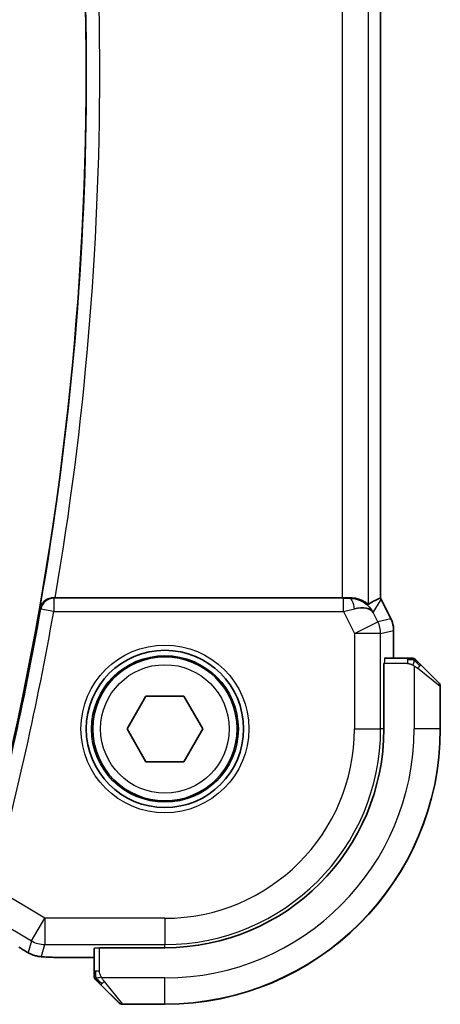
# Model space of a CAD drawing. Units: millimetres. Extents: x 29 to 3784, y 16 to 578.
# Drawn here: x 1209 to 1225, y 503 to 540 of the extents above; entities that cross this region are included whole.
import ezdxf

# ---------------------------------------------------------------- set-up
doc = ezdxf.new("R2010")
doc.units = ezdxf.units.MM
doc.header["$LTSCALE"] = 2
doc.layers.add('Visible (ISO)', color=7, linetype='Continuous', lineweight=35)
doc.layers.add('Visible Narrow (ISO)', color=7, linetype='Continuous', lineweight=25)

msp = doc.modelspace()

# ---------------------------------------------------------------- linework, layer by layer
at = {"layer": 'Visible (ISO)'}
for p, q in [((1222.8741, 518.3699), (1222.8713, 558.39)), ((1221.4131, 518.3799), (1210.4679, 518.3791)), ((1222.8994, 518.3226), (1222.8994, 518.3226)), ((1222.8994, 518.3226), (1223.2686, 517.5844)), ((1223.2686, 517.5844), (1223.2686, 517.5844)), ((1223.3742, 517.1372), (1223.3742, 517.1372)), ((1223.3742, 517.1372), (1223.3743, 516.08)), ((1223.0011, 515.88), (1223.0186, 515.88)), ((1223.0013, 513.38), (1223.0011, 515.88)), ((1223.8983, 516.08), (1223.0256, 516.08)), ((1224.4005, 515.8324), (1225.0942, 515.1387)), ((1213.2095, 513.3794), (1213.9312, 514.6294)), ((1213.9312, 514.6294), (1215.3746, 514.6294)), ((1215.3746, 514.6294), (1216.0963, 513.3794)), ((1225.1529, 513.3801), (1225.1528, 514.9973)), ((1225.1529, 513.3725), (1225.1529, 514.9897)), ((1213.9312, 512.1294), (1213.2095, 513.3794)), ((1216.0963, 513.3794), (1215.3746, 512.1294)), ((1215.3746, 512.1294), (1213.9312, 512.1294)), ((1211.9535, 505.0063), (1211.9536, 504.1336)), ((1212.1535, 505.0308), (1214.6535, 505.031)), ((1212.1535, 505.0133), (1212.1535, 505.0308)), ((1211.9535, 504.6576), (1211.0558, 504.6575)), ((1211.9529, 504.6576), (1211.9529, 504.1269)), ((1212.8943, 502.9311), (1212.2006, 503.6248)), ((1212.8951, 502.9378), (1212.2013, 503.6315)), ((1213.0358, 502.8725), (1214.6529, 502.8725)), ((1213.0365, 502.8793), (1214.6537, 502.8794))]:
    msp.add_line(p, q, dxfattribs=at)
for radius in [3, 2.75]:
    msp.add_circle((1214.6529, 513.3794), radius, dxfattribs=at)
for centre, radius, start, end in [((1093.8386, 538.3707), 117.8125, 346.630511, 13.37772), ((1224.0699, 515.88), 0.2, 67.50412, 90.00412), ((1224.0699, 515.88), 0.2, 45.00412, 67.42603), ((1224.9528, 514.9973), 0.2, 0.00412, 45.00412), ((1224.9529, 514.9897), 0.2, 0, 1.95465), ((1214.6529, 513.3725), 10.5, 270, 0), ((1214.6529, 513.3794), 8.3484, 270.00412, 0.00412), ((1214.6529, 513.3794), 10.5, 270.00412, 0.00412), ((1212.1529, 503.9554), 0.2, 180, 202.5), ((1212.1536, 503.962), 0.2, 180.00412, 202.50412), ((1212.1529, 503.9554), 0.2, 202.5, 225), ((1212.1536, 503.962), 0.2, 202.50412, 225.00412), ((1213.0358, 503.0725), 0.2, 225, 270), ((1213.0365, 503.0793), 0.2, 225.00412, 270.00412)]:
    msp.add_arc(centre, radius, start, end, dxfattribs=at)
for centre, major_axis, ratio, start_param, end_param in [((1221.4131, 518.4148), (-1, -0.0001), 0.0349208, 1.5707963, 1.8620073), ((1210.4707, 518.3964), (0.5064, 0.0001), 0.0342569, 4.568507, 4.7068928), ((1221.6986, 517.3793), (-1.0029, 0.0581), 0.9795684, 4.4254714, 4.7785275), ((1221.6986, 517.3793), (0.9044, 0.4272), 0.4888463, 0.0458771, 1.152273), ((1220.5981, 515.5983), (2.5686, 2.7641), 0.1840374, 0.3220128, 0.6097372), ((1221.6986, 517.3793), (-1.0029, 0.0581), 0.9795684, 3.6721317, 3.8505807)]:
    msp.add_ellipse(centre, major_axis=major_axis, ratio=ratio, start_param=start_param, end_param=end_param, dxfattribs=at)
for points, knots in [([(1222.4125, 518.135), (1222.4093, 518.1331), (1222.3933, 518.1437), (1222.3342, 518.1845), (1222.29, 518.2145), (1222.1878, 518.2713), (1222.1204, 518.3034), (1221.9638, 518.3542), (1221.8744, 518.3726), (1221.7577, 518.3807), (1221.7293, 518.3816), (1221.7002, 518.3813)], [0.28060382, 0.28060382, 0.28060382, 0.28060382, 0.30737558, 0.30737558, 0.33547688, 0.33547688, 0.36448321, 0.36448321, 0.39348955, 0.39348955, 0.40230155, 0.40230155, 0.40230155, 0.40230155]), ([(1210.3981, 518.3792), (1210.3639, 518.3794), (1210.3303, 518.376), (1210.2652, 518.3635), (1210.2339, 518.3543), (1210.1566, 518.3242), (1210.1017, 518.2951), (1210.0079, 518.2122), (1209.9741, 518.1701), (1209.9218, 518.0812), (1209.9031, 518.0335), (1209.8923, 517.9843), (1209.8921, 517.9835), (1209.8919, 517.9827)], [0, 0, 0, 0, 0.010360944, 0.010360944, 0.020934996, 0.020934996, 0.038163455, 0.038163455, 0.051827304, 0.051827304, 0.065759697, 0.065759697, 0.065991079, 0.065991079, 0.065991079, 0.065991079]), ([(1222.036, 518.3025), (1222.137, 518.2658), (1222.2314, 518.2139), (1222.3827, 518.0997), (1222.4445, 518.0391), (1222.496, 517.9741)], [0, 0, 0, 0, 0.033512735, 0.033512735, 0.062402911, 0.062402911, 0.062402911, 0.062402911]), ([(1223.2686, 517.5844), (1223.3162, 517.4893), (1223.3486, 517.3852), (1223.3707, 517.2328), (1223.3742, 517.1849), (1223.3742, 517.1372)], [0, 0, 0, 0, 0.031897611, 0.031897611, 0.046207239, 0.046207239, 0.046207239, 0.046207239]), ([(1224.025, 516.08), (1224.0192, 516.08), (1224.0129, 516.08), (1224.0062, 516.08), (1223.9995, 516.08), (1223.9925, 516.08), (1223.9852, 516.08), (1223.9781, 516.08), (1223.9707, 516.08), (1223.9633, 516.08), (1223.9559, 516.08), (1223.9486, 516.08), (1223.9412, 516.08), (1223.9396, 516.08), (1223.9379, 516.08), (1223.9363, 516.08), (1223.9306, 516.08), (1223.9249, 516.08), (1223.9192, 516.08), (1223.9121, 516.08), (1223.9051, 516.08), (1223.8983, 516.08)], [0.5, 0.5, 0.5, 0.5, 0.58502424, 0.58502424, 0.58502424, 0.66947181, 0.66947181, 0.66947181, 0.75324782, 0.75324782, 0.75324782, 0.83626522, 0.83626522, 0.83626522, 0.85443497, 0.85443497, 0.85443497, 0.91835525, 0.91835525, 0.91835525, 1, 1, 1, 1]), ([(1224.0699, 516.08), (1224.0699, 516.08), (1224.0699, 516.08), (1224.0696, 516.08), (1224.0694, 516.08), (1224.069, 516.08), (1224.0682, 516.08), (1224.0674, 516.08), (1224.0662, 516.08), (1224.0646, 516.08), (1224.0631, 516.08), (1224.0611, 516.08), (1224.0587, 516.08), (1224.0562, 516.08), (1224.0533, 516.08), (1224.05, 516.08), (1224.0467, 516.08), (1224.0429, 516.08), (1224.0388, 516.08), (1224.0345, 516.08), (1224.0299, 516.08), (1224.025, 516.08)], [0, 0, 0, 0, 0.07187067, 0.07187067, 0.07187067, 0.14250295, 0.14250295, 0.14250295, 0.21256871, 0.21256871, 0.21256871, 0.28268769, 0.28268769, 0.28268769, 0.35348445, 0.35348445, 0.35348445, 0.42564648, 0.42564648, 0.42564648, 0.5, 0.5, 0.5, 0.5]), ([(1224.2649, 515.9679), (1224.2593, 515.9735), (1224.2539, 515.9789), (1224.2488, 515.9839), (1224.2439, 515.9889), (1224.2393, 515.9935), (1224.2352, 515.9976), (1224.2311, 516.0017), (1224.2275, 516.0053), (1224.2245, 516.0082), (1224.2216, 516.0112), (1224.2192, 516.0136), (1224.2173, 516.0155), (1224.2156, 516.0171), (1224.2144, 516.0184), (1224.2135, 516.0193), (1224.2125, 516.0203), (1224.2118, 516.0209), (1224.2116, 516.0212), (1224.2113, 516.0215), (1224.2113, 516.0215), (1224.2113, 516.0215)], [0.5, 0.5, 0.5, 0.5, 0.57172447, 0.57172447, 0.57172447, 0.6426242, 0.6426242, 0.6426242, 0.71336021, 0.71336021, 0.71336021, 0.78457822, 0.78457822, 0.78457822, 0.85049403, 0.85049403, 0.85049403, 0.92879556, 0.92879556, 0.92879556, 1, 1, 1, 1]), ([(1224.4005, 515.8324), (1224.3948, 515.838), (1224.3892, 515.8437), (1224.3832, 515.8496), (1224.3772, 515.8556), (1224.371, 515.8618), (1224.3644, 515.8684), (1224.3579, 515.8749), (1224.351, 515.8818), (1224.344, 515.8888), (1224.337, 515.8958), (1224.3299, 515.9029), (1224.3229, 515.9099), (1224.3158, 515.917), (1224.3088, 515.924), (1224.3021, 515.9307), (1224.2954, 515.9374), (1224.2889, 515.9439), (1224.2827, 515.9501), (1224.2765, 515.9563), (1224.2705, 515.9623), (1224.2649, 515.9679)], [0, 0, 0, 0, 0.071275, 0.071275, 0.071275, 0.14246065, 0.14246065, 0.14246065, 0.21364074, 0.21364074, 0.21364074, 0.28489899, 0.28489899, 0.28489899, 0.35632005, 0.35632005, 0.35632005, 0.42799051, 0.42799051, 0.42799051, 0.5, 0.5, 0.5, 0.5]), ([(1209.3325, 504.9005), (1209.307, 504.9153), (1209.2801, 504.9313), (1209.2294, 504.9619), (1209.2049, 504.9769), (1209.1631, 505.0031), (1209.145, 505.0146), (1209.1143, 505.0345), (1209.1013, 505.0431), (1209.089, 505.0511)], [0.000001612, 0.000001612, 0.000001612, 0.000001612, 0.009171937, 0.009171937, 0.017812627, 0.017812627, 0.025464055, 0.025464055, 0.032341361, 0.032341361, 0.032341361, 0.032341361]), ([(1209.683, 504.7364), (1209.6505, 504.7458), (1209.6147, 504.7578), (1209.5676, 504.7769), (1209.5581, 504.7808), (1209.533, 504.7918), (1209.5171, 504.7992), (1209.49, 504.8126), (1209.4778, 504.8189), (1209.451, 504.8333), (1209.437, 504.841), (1209.4054, 504.8586), (1209.3882, 504.8683), (1209.358, 504.8856), (1209.3453, 504.893), (1209.3325, 504.9005)], [0, 0, 0, 0, 0.013144467, 0.013144467, 0.01638351, 0.01638351, 0.021487775, 0.021487775, 0.025664004, 0.025664004, 0.031509511, 0.031509511, 0.03821434, 0.03821434, 0.042844193, 0.042844193, 0.042844193, 0.042844193]), ([(1210.1869, 504.6708), (1210.0947, 504.675), (1210.0189, 504.68), (1209.9201, 504.6888), (1209.8909, 504.6916), (1209.8481, 504.6978), (1209.8348, 504.7001), (1209.7861, 504.709), (1209.7337, 504.7207), (1209.683, 504.7364)], [0, 0, 0, 0, 0.042651176, 0.042651176, 0.060848886, 0.060848886, 0.069996457, 0.069996457, 0.093019937, 0.093019937, 0.093019937, 0.093019937]), ([(1211.0558, 504.6575), (1210.9101, 504.6575), (1210.76, 504.6577), (1210.5496, 504.6602), (1210.4805, 504.6615), (1210.3307, 504.6651), (1210.253, 504.6677), (1210.1869, 504.6708)], [0, 0, 0, 0, 0.043715397, 0.043715397, 0.066286772, 0.066286772, 0.097123478, 0.097123478, 0.097123478, 0.097123478]), ([(1211.9529, 504.1269), (1211.9529, 504.1189), (1211.9529, 504.1107), (1211.9529, 504.102), (1211.9529, 504.0935), (1211.9529, 504.0846), (1211.9529, 504.0756), (1211.9529, 504.0665), (1211.9529, 504.0574), (1211.9529, 504.0486), (1211.9529, 504.0396), (1211.9529, 504.031), (1211.9529, 504.0231), (1211.9529, 504.0149), (1211.9529, 504.0074), (1211.9529, 504.0006)], [0, 0, 0, 0, 0.10026775, 0.10026775, 0.10026775, 0.19847065, 0.19847065, 0.19847065, 0.29651622, 0.29651622, 0.29651622, 0.39628078, 0.39628078, 0.39628078, 0.5, 0.5, 0.5, 0.5]), ([(1211.9536, 504.1336), (1211.9536, 504.1255), (1211.9536, 504.1173), (1211.9536, 504.1086), (1211.9536, 504.1002), (1211.9536, 504.0912), (1211.9536, 504.0822), (1211.9536, 504.0732), (1211.9536, 504.064), (1211.9536, 504.0552), (1211.9536, 504.0462), (1211.9536, 504.0377), (1211.9536, 504.0298), (1211.9536, 504.0215), (1211.9536, 504.014), (1211.9536, 504.0072)], [0, 0, 0, 0, 0.10026775, 0.10026775, 0.10026775, 0.19847065, 0.19847065, 0.19847065, 0.29651622, 0.29651622, 0.29651622, 0.39628078, 0.39628078, 0.39628078, 0.5, 0.5, 0.5, 0.5]), ([(1211.9529, 504.0006), (1211.9529, 503.9891), (1211.9529, 503.9793), (1211.9529, 503.972), (1211.9529, 503.9649), (1211.9529, 503.9603), (1211.9529, 503.9579), (1211.9529, 503.9576), (1211.9529, 503.9574), (1211.9529, 503.9571), (1211.9529, 503.9555), (1211.9529, 503.9554), (1211.9529, 503.9554)], [0.5, 0.5, 0.5, 0.5, 0.6699894, 0.6699894, 0.6699894, 0.83656608, 0.83656608, 0.83656608, 0.85622576, 0.85622576, 0.85622576, 1, 1, 1, 1]), ([(1211.9536, 504.0072), (1211.9536, 503.9958), (1211.9536, 503.9859), (1211.9536, 503.9786), (1211.9536, 503.9715), (1211.9536, 503.9669), (1211.9536, 503.9645), (1211.9536, 503.9642), (1211.9536, 503.964), (1211.9536, 503.9638), (1211.9536, 503.9621), (1211.9536, 503.9621), (1211.9536, 503.962)], [0.5, 0.5, 0.5, 0.5, 0.6699894, 0.6699894, 0.6699894, 0.83656608, 0.83656608, 0.83656608, 0.85622576, 0.85622576, 0.85622576, 1, 1, 1, 1]), ([(1212.0115, 503.814), (1212.0115, 503.8139), (1212.0116, 503.8139), (1212.0145, 503.811), (1212.0173, 503.8082), (1212.0229, 503.8026), (1212.0312, 503.7942), (1212.0401, 503.7854), (1212.052, 503.7734), (1212.0646, 503.7609)], [0, 0, 0, 0, 0.16464555, 0.16464555, 0.16464555, 0.3268563, 0.3268563, 0.3268563, 0.5, 0.5, 0.5, 0.5]), ([(1212.0122, 503.8206), (1212.0122, 503.8206), (1212.0123, 503.8205), (1212.0152, 503.8176), (1212.018, 503.8148), (1212.0236, 503.8092), (1212.0319, 503.8009), (1212.0408, 503.792), (1212.0527, 503.7801), (1212.0653, 503.7675)], [0, 0, 0, 0, 0.16464555, 0.16464555, 0.16464555, 0.3268563, 0.3268563, 0.3268563, 0.5, 0.5, 0.5, 0.5]), ([(1212.0646, 503.7609), (1212.0726, 503.7529), (1212.0812, 503.7442), (1212.0905, 503.7349), (1212.0996, 503.7258), (1212.1093, 503.7162), (1212.1195, 503.706), (1212.129, 503.6965), (1212.1386, 503.6868), (1212.148, 503.6775), (1212.1575, 503.668), (1212.1667, 503.6588), (1212.1755, 503.6499), (1212.1843, 503.6411), (1212.1927, 503.6327), (1212.2006, 503.6248)], [0.5, 0.5, 0.5, 0.5, 0.60524772, 0.60524772, 0.60524772, 0.707891, 0.707891, 0.707891, 0.80414857, 0.80414857, 0.80414857, 0.90207429, 0.90207429, 0.90207429, 1, 1, 1, 1]), ([(1212.0653, 503.7675), (1212.0732, 503.7596), (1212.0819, 503.7509), (1212.0912, 503.7416), (1212.1003, 503.7325), (1212.11, 503.7228), (1212.1202, 503.7126), (1212.1297, 503.7031), (1212.1393, 503.6935), (1212.1487, 503.6841), (1212.1582, 503.6746), (1212.1674, 503.6654), (1212.1762, 503.6566), (1212.185, 503.6478), (1212.1934, 503.6394), (1212.2013, 503.6315)], [0.5, 0.5, 0.5, 0.5, 0.60524772, 0.60524772, 0.60524772, 0.707891, 0.707891, 0.707891, 0.80414857, 0.80414857, 0.80414857, 0.90207429, 0.90207429, 0.90207429, 1, 1, 1, 1])]:
    msp.add_open_spline(points, degree=3, knots=knots, dxfattribs=at)
for points in [[(1222.8736, 518.3698), (1222.8737, 518.3698), (1222.8737, 518.3698), (1222.8737, 518.3698)], [(1222.8741, 518.3699), (1222.883, 518.3544), (1222.8914, 518.3386), (1222.8994, 518.3226)], [(1210.1869, 504.6708), (1210.1978, 504.6703), (1210.2089, 504.6703), (1210.2203, 504.6709)]]:
    msp.add_open_spline(points, degree=3, dxfattribs=at)
at = {"layer": 'Visible Narrow (ISO)'}
for p, q in [((1222.4125, 518.135), (1222.4096, 558.6249)), ((1221.4102, 558.3799), (1221.4131, 518.3799)), ((1222.8708, 558.3901), (1222.8736, 518.3698)), ((1221.7002, 518.3813), (1221.6891, 518.3634)), ((1210.4134, 518.361), (1210.3981, 518.3792)), ((1221.4571, 518.3618), (1210.4134, 518.361)), ((1210.4134, 518.361), (1210.4134, 517.8613)), ((1221.4571, 517.8621), (1221.4571, 518.3618)), ((1222.5924, 517.8263), (1222.899, 518.3224)), ((1222.899, 518.3224), (1222.8994, 518.3226)), ((1222.899, 518.3224), (1223.2682, 517.5842)), ((1209.8919, 517.9827), (1209.9213, 517.9479)), ((1210.4134, 517.8613), (1209.9213, 517.9479)), ((1210.4134, 517.8613), (1221.4571, 517.8621)), ((1221.4571, 517.8621), (1221.8782, 517.02)), ((1222.7721, 517.467), (1222.5924, 517.8263)), ((1221.8782, 517.02), (1222.7721, 517.467)), ((1223.2682, 517.5842), (1222.7721, 517.467)), ((1223.2682, 517.5842), (1223.2686, 517.5844)), ((1222.8776, 517.0201), (1221.8782, 517.02)), ((1221.8782, 517.02), (1221.8785, 513.3799)), ((1222.8776, 517.0201), (1223.3737, 517.1372)), ((1222.8779, 513.38), (1222.8776, 517.0201)), ((1223.3737, 517.1372), (1223.3742, 517.1372)), ((1223.3737, 517.1372), (1223.3738, 516.08)), ((1223.8984, 515.88), (1223.0186, 515.88)), ((1223.8983, 516.08), (1223.8983, 516.0215)), ((1223.8983, 516.0215), (1223.8984, 515.88)), ((1224.1527, 515.786), (1224.1529, 513.3801)), ((1225.1528, 514.9973), (1224.2856, 515.6909)), ((1225.1529, 514.9897), (1225.1528, 514.9898)), ((1221.8785, 513.3799), (1222.8779, 513.38)), ((1223.0013, 513.38), (1222.8779, 513.38)), ((1225.1529, 513.3801), (1224.1529, 513.3801)), ((1210.0757, 506.1535), (1208.0686, 507.3575)), ((1207.9847, 506.2424), (1209.5616, 505.2965)), ((1209.5616, 505.2965), (1210.0757, 506.1535)), ((1214.6534, 506.1538), (1210.0757, 506.1535)), ((1210.0757, 506.1535), (1210.0757, 505.1541)), ((1214.6534, 506.1538), (1214.6535, 505.1544)), ((1209.5616, 505.2965), (1209.4372, 504.8474)), ((1209.9514, 504.7051), (1210.0757, 505.1541)), ((1210.0757, 505.1541), (1214.6535, 505.1544)), ((1212.1536, 504.1336), (1212.1535, 505.0133)), ((1214.6535, 505.031), (1214.6535, 505.1544)), ((1211.9535, 504.6581), (1211.0558, 504.658)), ((1211.0558, 504.6575), (1211.0558, 504.658)), ((1211.9536, 504.1269), (1211.9529, 504.1269)), ((1212.0122, 504.1336), (1211.9536, 504.1336)), ((1212.1536, 504.1336), (1212.0122, 504.1336)), ((1214.6536, 503.8794), (1212.2476, 503.8792)), ((1212.3427, 503.7463), (1213.0365, 502.8793)), ((1214.6537, 502.8794), (1214.6536, 503.8794)), ((1213.0303, 502.8793), (1213.0358, 502.8725)), ((1214.6529, 502.8794), (1214.6529, 502.8725))]:
    msp.add_line(p, q, dxfattribs=at)
for radius in [3.2, 2.8, 2.45]:
    msp.add_circle((1214.6529, 513.3794), radius, dxfattribs=at)
for centre, radius, start, end in [((1093.8386, 538.3707), 117.8306, 350.036068, 9.972163), ((1093.8386, 538.3707), 118.3303, 350.27336, 9.734871), ((1093.8386, 538.3707), 117.8655, 344.810465, 350.021875), ((1093.8386, 538.3707), 118.3652, 344.810465, 350.021875), ((1214.6529, 513.3794), 7.2256, 270.00412, 0.00412), ((1214.6529, 513.3794), 8.225, 270.00412, 0.00412), ((1214.6529, 513.3794), 9.5, 270.00412, 0.00412)]:
    msp.add_arc(centre, radius, start, end, dxfattribs=at)
for centre, major_axis, ratio, start_param, end_param in [((1210.4134, 517.8613), (-0.3829, -0.3215), 0.9989623, 4.0146135, 5.4101645), ((1221.4484, 518.3792), (0.5591, -0.0002), 0.0312265, 4.72802, 5.1575139), ((1221.6891, 517.8637), (-0.0072, 0.4999), 0.3813813, 4.8942288, 6.2454234), ((1222.005, 517.8752), (0.8507, -0.5257), 0.9994952, 1.0175984, 1.0714005), ((1221.4484, 517.8796), (1.0062, 0.2236), 0.0183726, 4.7169837, 5.1464777), ((1221.8782, 517.02), (-0.2298, 0.9732), 0.9993569, 4.480709, 4.944069), ((1222.3741, 517.1371), (0.2298, -0.9732), 0.9996142, 1.3391163, 1.8024763), ((1223.0256, 515.88), (0, -0.2), 0.0349208, 3.1415927, 4.712389), ((1224.259, 515.6909), (-0.1414, -0.1414), 0.0943696, 1.6648873, 2.40324), ((1224.259, 515.6909), (0.1414, 0.1414), 0.0943696, 5.5448326, 6.2831853), ((1210.0757, 506.1535), (0.9637, -0.2669), 0.9993441, 4.442348, 4.98243), ((1212.1535, 505.0063), (-0.2, 0), 0.0349208, 4.712389, 6.2831853), ((1209.9513, 505.7044), (0.9637, -0.2669), 0.9993441, 4.442348, 4.712389), ((1209.9513, 505.7044), (0.9637, -0.2669), 0.9993441, 4.712389, 4.98243), ((1212.3427, 503.7729), (-0.1414, -0.1414), 0.0943696, 0.7383527, 1.4767054), ((1212.3421, 503.7663), (-0.1414, -0.1414), 0.0943696, 0, 0.2284425), ((1212.3427, 503.7729), (-0.1414, -0.1414), 0.0943696, 0, 0.7383527)]:
    msp.add_ellipse(centre, major_axis=major_axis, ratio=ratio, start_param=start_param, end_param=end_param, dxfattribs=at)
for points in [[(1224.154, 516.0056), (1224.1462, 516.0062), (1224.1298, 516.0074), (1224.1006, 516.0092), (1224.064, 516.0115), (1224.0159, 516.0145), (1223.957, 516.0187), (1223.9186, 516.0215), (1223.8983, 516.0215)], [(1224.154, 516.0056), (1224.1397, 516.0194), (1224.1142, 516.043), (1224.0677, 516.0723), (1224.0383, 516.08), (1224.025, 516.08)], [(1224.154, 516.0056), (1224.1527, 515.993), (1224.1485, 515.965), (1224.1344, 515.8933), (1224.1148, 515.8374), (1224.1047, 515.8127)], [(1224.154, 516.0056), (1224.1545, 516.011), (1224.1552, 516.0211), (1224.1551, 516.0343), (1224.1538, 516.0459), (1224.1515, 516.0555), (1224.1487, 516.0623), (1224.1465, 516.0651), (1224.1464, 516.0649), (1224.1464, 516.0648)], [(1224.154, 516.0056), (1224.1695, 516.0044), (1224.1964, 516.0017), (1224.2341, 515.9907), (1224.2559, 515.9768), (1224.2649, 515.9679)], [(1224.154, 516.0056), (1224.1601, 515.9997), (1224.1727, 515.9871), (1224.1942, 515.9652), (1224.2194, 515.9381), (1224.251, 515.9049), (1224.2903, 515.8652), (1224.3331, 515.8236), (1224.359, 515.7994), (1224.3726, 515.7865)], [(1209.683, 504.7364), (1209.6832, 504.7363), (1209.6838, 504.7383), (1209.6847, 504.7413)], [(1212.0279, 503.8782), (1212.0272, 503.8875), (1212.0259, 503.9073), (1212.0235, 503.9442), (1212.0205, 503.9941), (1212.0159, 504.0633), (1212.0122, 504.1093), (1212.0122, 504.1336)], [(1211.9536, 503.9907), (1211.9531, 503.9941), (1211.9529, 503.9974), (1211.9529, 504.0006)], [(1212.0279, 503.8782), (1212.014, 503.8925), (1211.9906, 503.918), (1211.9614, 503.9645), (1211.9536, 503.9939), (1211.9536, 504.0072)], [(1212.0279, 503.8782), (1212.0152, 503.8771), (1211.9942, 503.8762), (1211.9701, 503.8825), (1211.9693, 503.8843), (1211.9688, 503.8855)], [(1212.0279, 503.8782), (1212.0405, 503.8794), (1212.0688, 503.8832), (1212.1404, 503.8976), (1212.1962, 503.9172), (1212.221, 503.9273)], [(1212.0279, 503.8782), (1212.0362, 503.8696), (1212.0542, 503.8515), (1212.0888, 503.8188), (1212.135, 503.7752), (1212.194, 503.7159), (1212.2291, 503.6784), (1212.2471, 503.6593)], [(1212.0279, 503.8782), (1212.0291, 503.8628), (1212.0317, 503.8358), (1212.0426, 503.7982), (1212.0563, 503.7764), (1212.0653, 503.7675)], [(1212.0464, 503.7864), (1212.0512, 503.777), (1212.0572, 503.7683), (1212.0646, 503.7609)]]:
    msp.add_open_spline(points, degree=3, dxfattribs=at)
for points, knots in [([(1223.8984, 515.88), (1223.9053, 515.88), (1223.9182, 515.879), (1223.9345, 515.8758), (1223.9451, 515.8737), (1223.9572, 515.8711), (1223.9701, 515.8678), (1223.9813, 515.8649), (1223.9931, 515.8616), (1224.0051, 515.8576), (1224.0165, 515.8538), (1224.0279, 515.8494), (1224.0391, 515.8446), (1224.0505, 515.8397), (1224.0616, 515.8344), (1224.0722, 515.8292), (1224.0837, 515.8235), (1224.0947, 515.8179), (1224.1047, 515.8127)], [0, 0, 0, 0, 0.19035453, 0.19035453, 0.19035453, 0.31386322, 0.31386322, 0.31386322, 0.42140608, 0.42140608, 0.42140608, 0.52396797, 0.52396797, 0.52396797, 0.62813475, 0.62813475, 0.62813475, 0.74172688, 0.74172688, 0.74172688, 0.74172688]), ([(1224.1047, 515.8127), (1224.115, 515.8073), (1224.1244, 515.8023), (1224.1323, 515.798), (1224.1414, 515.7929), (1224.1485, 515.7887), (1224.1527, 515.786)], [0.74172688, 0.74172688, 0.74172688, 0.74172688, 0.86054632, 0.86054632, 0.86054632, 1, 1, 1, 1]), ([(1224.1527, 515.786), (1224.1541, 515.7852), (1224.1562, 515.7838), (1224.1591, 515.782), (1224.1652, 515.7781), (1224.1744, 515.7719), (1224.185, 515.7646), (1224.193, 515.7591), (1224.2018, 515.7531), (1224.2107, 515.7468), (1224.2192, 515.7409), (1224.2278, 515.7346), (1224.236, 515.7286), (1224.245, 515.7219), (1224.2535, 515.7155), (1224.261, 515.7099), (1224.2732, 515.7007), (1224.2824, 515.6935), (1224.2856, 515.6909)], [0.00000014, 0.00000014, 0.00000014, 0.00000014, 0.09424462, 0.09424462, 0.09424462, 0.29608497, 0.29608497, 0.29608497, 0.44613462, 0.44613462, 0.44613462, 0.58843853, 0.58843853, 0.58843853, 0.74422937, 0.74422937, 0.74422937, 1, 1, 1, 1]), ([(1209.3248, 504.9058), (1209.317, 504.9104), (1209.3087, 504.9153), (1209.3001, 504.9203), (1209.2925, 504.9248), (1209.2849, 504.9293), (1209.2773, 504.9339), (1209.2613, 504.9434), (1209.2455, 504.953), (1209.2303, 504.9622), (1209.2151, 504.9715), (1209.2006, 504.9805), (1209.1872, 504.9889), (1209.1738, 504.9973), (1209.1615, 505.0052), (1209.1499, 505.0127), (1209.1382, 505.0202), (1209.1272, 505.0274), (1209.116, 505.0347)], [0.5, 0.5, 0.5, 0.5, 0.55381342, 0.55381342, 0.55381342, 0.60111033, 0.60111033, 0.60111033, 0.7008455, 0.7008455, 0.7008455, 0.80056247, 0.80056247, 0.80056247, 0.90027579, 0.90027579, 0.90027579, 1, 1, 1, 1]), ([(1209.4372, 504.8474), (1209.437, 504.8468), (1209.4368, 504.8461), (1209.435, 504.8464), (1209.4333, 504.8466), (1209.43, 504.8479), (1209.4246, 504.8505), (1209.4191, 504.8531), (1209.4114, 504.857), (1209.4019, 504.8621), (1209.3921, 504.8675), (1209.3803, 504.874), (1209.3677, 504.8811), (1209.363, 504.8838), (1209.3581, 504.8866), (1209.3532, 504.8894), (1209.3444, 504.8945), (1209.3349, 504.8999), (1209.3248, 504.9058)], [0, 0, 0, 0, 0.09818867, 0.09818867, 0.09818867, 0.19440589, 0.19440589, 0.19440589, 0.29160224, 0.29160224, 0.29160224, 0.3930575, 0.3930575, 0.3930575, 0.43108719, 0.43108719, 0.43108719, 0.5, 0.5, 0.5, 0.5]), ([(1210.2203, 504.6709), (1210.1772, 504.6728), (1210.1384, 504.675), (1210.1051, 504.6773), (1210.072, 504.6796), (1210.0444, 504.6819), (1210.0224, 504.6843), (1210.0005, 504.6868), (1209.9843, 504.6892), (1209.9732, 504.6916), (1209.9633, 504.6937), (1209.9573, 504.6958), (1209.9542, 504.6979), (1209.9538, 504.6981), (1209.9535, 504.6984), (1209.9532, 504.6986), (1209.9504, 504.7009), (1209.9508, 504.703), (1209.9514, 504.7051)], [0.5, 0.5, 0.5, 0.5, 0.60043488, 0.60043488, 0.60043488, 0.70029903, 0.70029903, 0.70029903, 0.80000418, 0.80000418, 0.80000418, 0.88920153, 0.88920153, 0.88920153, 0.89995027, 0.89995027, 0.89995027, 1, 1, 1, 1]), ([(1211.0558, 504.658), (1210.9973, 504.658), (1210.9382, 504.658), (1210.8786, 504.6582), (1210.8191, 504.6583), (1210.7589, 504.6587), (1210.6997, 504.6592), (1210.6404, 504.6598), (1210.582, 504.6606), (1210.5254, 504.6616), (1210.4688, 504.6627), (1210.4139, 504.664), (1210.3626, 504.6656), (1210.3416, 504.6662), (1210.3212, 504.6669), (1210.3015, 504.6676), (1210.2729, 504.6686), (1210.2458, 504.6697), (1210.2203, 504.6709)], [0, 0, 0, 0, 0.09994961, 0.09994961, 0.09994961, 0.19989993, 0.19989993, 0.19989993, 0.29985178, 0.29985178, 0.29985178, 0.39980599, 0.39980599, 0.39980599, 0.4407116, 0.4407116, 0.4407116, 0.5, 0.5, 0.5, 0.5]), ([(1212.221, 503.9273), (1212.2148, 503.9391), (1212.208, 503.9523), (1212.2012, 503.9663), (1212.195, 503.9791), (1212.1888, 503.9926), (1212.1835, 504.0063), (1212.178, 504.0201), (1212.1735, 504.0342), (1212.1696, 504.0478), (1212.1653, 504.063), (1212.162, 504.0775), (1212.1593, 504.0903), (1212.1551, 504.11), (1212.1536, 504.1257), (1212.1536, 504.1336)], [0.25827312, 0.25827312, 0.25827312, 0.25827312, 0.39314391, 0.39314391, 0.39314391, 0.51690147, 0.51690147, 0.51690147, 0.64201572, 0.64201572, 0.64201572, 0.78266988, 0.78266988, 0.78266988, 1, 1, 1, 1]), ([(1211.9733, 503.8755), (1211.9732, 503.8755), (1211.9688, 503.8773), (1211.9684, 503.8782), (1211.9681, 503.8789)], [0.66237235, 0.66237235, 0.66237235, 0.66237235, 0.66666667, 1, 1, 1, 1]), ([(1212.2476, 503.8792), (1212.2462, 503.8816), (1212.2442, 503.8848), (1212.2418, 503.8888), (1212.2364, 503.8981), (1212.2292, 503.9115), (1212.221, 503.9273)], [0.00000016, 0.00000016, 0.00000016, 0.00000016, 0.07789573, 0.07789573, 0.07789573, 0.25827312, 0.25827312, 0.25827312, 0.25827312]), ([(1212.3427, 503.7463), (1212.3395, 503.7504), (1212.329, 503.7639), (1212.3163, 503.7809), (1212.3082, 503.7917), (1212.2991, 503.8039), (1212.2904, 503.8161), (1212.2814, 503.8288), (1212.2728, 503.8414), (1212.2655, 503.8521), (1212.2566, 503.8653), (1212.2499, 503.8755), (1212.2476, 503.8792)], [0, 0, 0, 0, 0.3215828, 0.3215828, 0.3215828, 0.5255123, 0.5255123, 0.5255123, 0.7373622, 0.7373622, 0.7373622, 1, 1, 1, 1])]:
    msp.add_open_spline(points, degree=3, knots=knots, dxfattribs=at)

doc.saveas('drawing.dxf')
